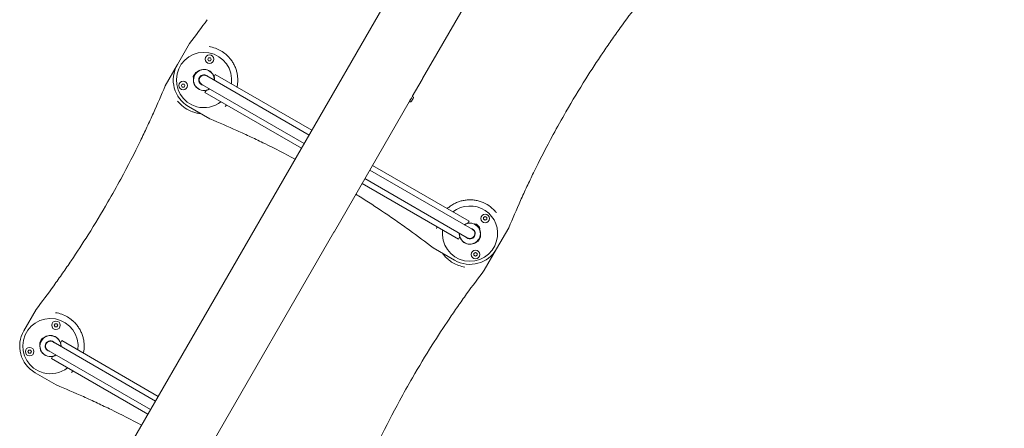
# Model space of a CAD drawing. Units: millimetres. Extents: x -1802 to 9417, y -6457 to 4654.
# Drawn here: x 4485 to 6088, y 816 to 1481 of the extents above; entities that cross this region are included whole.
import ezdxf

# ---------------------------------------------------------------- set-up
doc = ezdxf.new("R2010")
doc.units = ezdxf.units.MM
doc.header["$MEASUREMENT"] = 0
doc.layers.add('B', color=3, linetype='Continuous')
doc.styles.add('KATALOG', font='swissl.ttf')
doc.dimstyles.new('KATALOG$0', dxfattribs={"dimscale": 200, "dimtxt": 1.75, "dimasz": 1, "dimexe": 0, "dimexo": 0, "dimgap": 0.3, "dimtad": 1, "dimlfac": 0.001, "dimzin": 0, "dimtxsty": 'KATALOG', "dimblk1": 'KATPFEIL', "dimblk2": 'KATPFEIL', "dimsah": 1, "dimcen": 1, "dimse1": 1, "dimse2": 1, "dimclrd": 256, "dimclre": 256, "dimclrt": 3, "dimadec": 0, "dimazin": 0, "dimtfac": 1, "dimtmove": 0, "dimatfit": 3, "dimldrblk": 'KATPFEIL', "dimfxl": 0, "dimtvp": 1, "dimtolj": 1, "dimtzin": 0, "dimarcsym": 0})

# ---------------------------------------------------------------- blocks, each defined once
blk = doc.blocks.new('KATPFEIL')
at = {"layer": 'B', "ltscale": 1000}
for p, q in [((0, -1), (0, 1)), ((-1, 0), (0, 0)), ((1, 0), (0, 0))]:
    blk.add_line(p, q, dxfattribs=at)
blk = doc.blocks.new('*D26')
at = {"layer": 'B', "lineweight": -2}
blk.add_line((8600, -2990.6), (8600, 2249.9), dxfattribs=at)
at = {"layer": 'DEFPOINTS', "color": 0}
for p in [(5641.4, 2449.9), (8600, 2449.9), (6374.9, -3190.6)]:
    blk.add_point(p, dxfattribs=at)
at = {"layer": 'B', "lineweight": -2, "xscale": 200, "yscale": 200, "zscale": 200}
for p, rotation in [((8600, 2449.9), 90), ((8600, -3190.6), 270)]:
    blk.add_blockref('KATPFEIL', p, dxfattribs=dict(at, rotation=rotation))
at = {"layer": 'B', "color": 3, "insert": (8331.2, -370.4), "char_height": 350, "attachment_point": 5, "rotation": 90, "style": 'KATALOG'}
blk.add_mtext('\\A1;5,64', dxfattribs=at)

msp = doc.modelspace()

# ---------------------------------------------------------------- linework, layer by layer
at = {"color": 0, "linetype": 'Continuous', "lineweight": 0}
for p, q in [((5396.508, 2056.615), (4602.166, 680.773)), ((5140.722, 1384.981), (5495.495, 1999.465)), ((4761.427, 1442.322), (4741.427, 1407.681)), ((4790.9, 1416.488), (4792.343, 1418.988)), ((4792.343, 1413.988), (4790.9, 1416.488)), ((4792.343, 1418.988), (4795.23, 1418.988)), ((4795.23, 1413.988), (4792.343, 1413.988)), ((4795.23, 1418.988), (4796.674, 1416.488)), ((4796.674, 1416.488), (4795.23, 1413.988)), ((4741.427, 1407.681), (4721.427, 1373.04)), ((4769.14, 1391.681), (4770.89, 1394.712)), ((4770.89, 1394.712), (4773.612, 1396.027)), ((4773.026, 1395.012), (4773.612, 1396.027)), ((4773.612, 1396.027), (4773.953, 1395.83)), ((4767.39, 1388.649), (4769.14, 1391.681)), ((4767.39, 1388.649), (4767.612, 1385.634)), ((4767.612, 1385.634), (4768.198, 1386.649)), ((4767.612, 1385.634), (4767.953, 1385.437)), ((4776.341, 1384.059), (4776.806, 1383.791)), ((4776.983, 1379.178), (4777.363, 1379.558)), ((4779.341, 1389.255), (4779.806, 1388.987)), ((4781.605, 1390.046), (4781.226, 1390.426)), ((4787.851, 1390.046), (4788.23, 1390.426)), ((4789.192, 1389.341), (4788.728, 1389.609)), ((4789.192, 1389.341), (4955.741, 1293.184)), ((4803.112, 1391.523), (4801.133, 1388.095)), ((4803.112, 1391.523), (4960.166, 1300.848)), ((5123.807, 1355.683), (5139.804, 1383.39)), ((4748.034, 1373.622), (4749.477, 1376.122)), ((4749.477, 1371.122), (4748.034, 1373.622)), ((4749.477, 1376.122), (4752.364, 1376.122)), ((4752.364, 1371.122), (4749.477, 1371.122)), ((4752.364, 1376.122), (4753.808, 1373.622)), ((4753.808, 1373.622), (4752.364, 1371.122)), ((4780.728, 1375.752), (4781.192, 1375.484)), ((4781.192, 1375.484), (4947.741, 1279.327)), ((4781.226, 1374.936), (4781.561, 1375.271)), ((4788.242, 1365.766), (4786.262, 1362.338)), ((4791.974, 1367.302), (4792.02, 1366.908)), ((4792.882, 1367.764), (4792.03, 1366.912)), ((4786.262, 1362.338), (4943.316, 1271.663)), ((4997.144, 1136.295), (5119.033, 1347.414)), ((5119, 1347.433), (5119.405, 1347.2)), ((5125.32, 1352.445), (5122.82, 1348.115)), ((5124.033, 1356.074), (5124.405, 1355.86)), ((4759.728, 1339.379), (4794.369, 1319.379)), ((5054.728, 1236.034), (5221.277, 1139.877)), ((5059.153, 1243.698), (5216.207, 1153.023)), ((5046.728, 1222.177), (5213.277, 1126.02)), ((5042.303, 1214.513), (5199.357, 1123.838)), ((5239.99, 1158.873), (5242.49, 1160.316)), ((5239.99, 1155.986), (5239.99, 1158.873)), ((5242.49, 1154.543), (5239.99, 1155.986)), ((5242.49, 1160.316), (5244.99, 1158.873)), ((5244.99, 1155.986), (5242.49, 1154.543)), ((5244.99, 1158.873), (5244.99, 1155.986)), ((5214.228, 1149.595), (5216.207, 1153.023)), ((5221.243, 1140.426), (5220.908, 1140.09)), ((5221.741, 1139.609), (5221.277, 1139.877)), ((5224.966, 1148.069), (5225.008, 1148.433)), ((5225.362, 1148.787), (5225.008, 1148.433)), ((5225.008, 1148.433), (5225.785, 1147.657)), ((5225.362, 1148.787), (5227.668, 1146.481)), ((5228.332, 1148.221), (5225.362, 1148.787)), ((5228.332, 1148.221), (5231.279, 1145.274)), ((5231.279, 1145.274), (5233.282, 1143.272)), ((5231.542, 1142.607), (5233.847, 1140.302)), ((5232.717, 1140.724), (5233.494, 1139.948)), ((5233.129, 1139.905), (5233.494, 1139.948)), ((5233.282, 1143.272), (5233.847, 1140.302)), ((5233.847, 1140.302), (5233.494, 1139.948)), ((5261.042, 1107.681), (5281.042, 1142.322)), ((4705.844, 631.749), (4996.312, 1134.855)), ((5199.357, 1123.838), (5201.336, 1127.266)), ((5213.277, 1126.02), (5213.741, 1125.752)), ((5214.618, 1125.315), (5214.239, 1124.936)), ((5220.864, 1125.315), (5221.243, 1124.936)), ((5223.128, 1126.106), (5222.663, 1126.374)), ((5225.486, 1136.183), (5225.106, 1135.803)), ((5226.128, 1131.302), (5225.663, 1131.571)), ((5233.329, 1123.681), (5231.579, 1120.649)), ((5235.079, 1126.712), (5233.329, 1123.681)), ((5234.857, 1129.727), (5234.271, 1128.712)), ((5234.857, 1129.727), (5234.516, 1129.924)), ((5235.079, 1126.712), (5234.857, 1129.727)), ((5158.1, 1109.379), (5192.741, 1089.379)), ((5228.857, 1119.334), (5228.516, 1119.531)), ((5231.579, 1120.649), (5228.857, 1119.334)), ((5229.443, 1120.349), (5228.857, 1119.334)), ((5241.042, 1073.04), (5261.042, 1107.681)), ((5224.3, 1100.317), (5226.8, 1101.76)), ((5224.3, 1097.43), (5224.3, 1100.317)), ((5226.8, 1095.986), (5224.3, 1097.43)), ((5226.8, 1101.76), (5229.3, 1100.317)), ((5229.3, 1097.43), (5226.8, 1095.986)), ((5229.3, 1100.317), (5229.3, 1097.43)), ((4511.427, 1009.309), (4491.427, 974.668)), ((4540.9, 983.475), (4542.343, 985.975)), ((4542.343, 980.975), (4540.9, 983.475)), ((4542.343, 985.975), (4545.23, 985.975)), ((4545.23, 980.975), (4542.343, 980.975)), ((4545.23, 985.975), (4546.674, 983.475)), ((4546.674, 983.475), (4545.23, 980.975)), ((4520.89, 961.699), (4523.612, 963.014)), ((4523.026, 961.999), (4523.612, 963.014)), ((4523.612, 963.014), (4523.953, 962.817)), ((4517.39, 955.637), (4519.14, 958.668)), ((4517.39, 955.637), (4517.612, 952.622)), ((4517.612, 952.622), (4518.198, 953.637)), ((4517.612, 952.622), (4517.953, 952.425)), ((4519.14, 958.668), (4520.89, 961.699)), ((4526.341, 951.046), (4526.806, 950.778)), ((4529.341, 956.242), (4529.806, 955.974)), ((4531.605, 957.033), (4531.226, 957.413)), ((4539.192, 956.328), (4538.728, 956.596)), ((4539.192, 956.328), (4705.741, 860.171)), ((4553.112, 958.51), (4551.133, 955.083)), ((4553.112, 958.51), (4710.166, 867.835)), ((4498.034, 940.609), (4499.477, 943.109)), ((4499.477, 938.109), (4498.034, 940.609)), ((4499.477, 943.109), (4502.364, 943.109)), ((4502.364, 938.109), (4499.477, 938.109)), ((4502.364, 943.109), (4503.808, 940.609)), ((4503.808, 940.609), (4502.364, 938.109)), ((4530.728, 942.74), (4531.192, 942.472)), ((4531.192, 942.472), (4697.741, 846.315)), ((4538.242, 932.753), (4536.262, 929.325)), ((4542.011, 933.899), (4541.733, 934.178)), ((4542.84, 934.728), (4542.011, 933.899)), ((4542.046, 933.906), (4542.011, 933.899)), ((4536.262, 929.325), (4693.316, 838.65)), ((4509.728, 906.367), (4544.369, 886.367))]:
    msp.add_line(p, q, dxfattribs=at)
for centre in [(4793.787, 1416.488), (4750.921, 1373.622), (5242.49, 1157.429), (5226.8, 1098.873), (4543.787, 983.475), (4500.921, 940.609)]:
    msp.add_circle(centre, 7, dxfattribs=at)
for centre, radius, start, end in [((6759.696, 531.107), 1600, 142.458169, 144.178397), ((3492.773, 2417.266), 1600, 322.458169, 324.178397), ((4784.728, 1382.681), 45, -8.01002, 255), ((4784.728, 1382.681), 50, 150, 240), ((4784.728, 1382.681), 17, -1.927513, 150), ((4784.728, 1382.681), 17.25, 357.630526, 129.645594), ((4784.728, 1382.681), 17.25, 170.354406, 255), ((4784.728, 1382.681), 17, 150, 301.927513), ((4784.728, 1382.681), 8.5, 150, 259.749923), ((4784.728, 1382.681), 8.25, 171.323686, 203.676314), ((4784.728, 1382.681), 8, 60, 240), ((4784.728, 1382.681), 8.5, 40.250077, 150), ((4784.728, 1382.681), 8.25, 66.323686, 113.676314), ((4785.291, 1382.356), 16.85, 358.344861, 19.915482), ((3242.773, 1984.254), 1600, 335.821603, 337.541831), ((4784.728, 1382.681), 17.25, 255, 294.95014), ((4784.728, 1382.681), 8.25, 246.323686, 254.14111), ((4785.291, 1382.356), 16.85, 280.084518, 301.655139), ((4784.728, 1382.681), 45, 255, 308.01002), ((5120.655, 1349.365), 2.5, 240, 330), ((5123.155, 1353.695), 2.5, 330, 60), ((4183.155, -159.275), 1600, 65.821603, 67.541831), ((6759.696, 531.107), 1600, 155.821603, 157.541831), ((5217.741, 1132.681), 45, -15, 128.01002), ((4183.155, -159.275), 1600, 52.458169, 54.178397), ((5217.741, 1132.681), 45, 171.98998, 345), ((5217.178, 1133.006), 16.85, 100.084518, 121.655139), ((5217.741, 1132.681), 17.25, 65.127238, 122.369474), ((5217.741, 1132.681), 17, -30, 121.927513), ((5217.741, 1132.681), 8, 240, 60), ((5217.741, 1132.681), 8.5, 330, 79.749923), ((5217.741, 1132.681), 8.25, 66.323686, 74.14111), ((5217.741, 1132.681), 17.25, 350.354406, 24.872762), ((5217.178, 1133.006), 16.85, 178.344861, 199.915482), ((5217.741, 1132.681), 17.25, 177.630526, 309.645594), ((5217.741, 1132.681), 17, 178.072487, 330), ((5217.741, 1132.681), 8.5, 220.250077, 330), ((5217.741, 1132.681), 8.25, 246.323686, 293.676314), ((5217.741, 1132.681), 8.25, -8.676314, 23.676314), ((5217.741, 1132.681), 50, 240, 330), ((6509.696, 98.095), 1600, 142.458169, 144.178397), ((3242.773, 1984.254), 1600, 322.458169, 324.178397), ((4534.728, 949.668), 45, -8.01002, 255), ((4534.728, 949.668), 50, 150, 240), ((4534.728, 949.668), 17, -1.927513, 150), ((4534.728, 949.668), 17.25, 357.630526, 129.645594), ((4534.728, 949.668), 17.25, 170.354406, 255), ((4534.728, 949.668), 17, 150, 301.927513), ((4534.728, 949.668), 8.5, 150, 259.749923), ((4534.728, 949.668), 8.25, 171.323686, 225.233916), ((4534.728, 949.668), 8, 60, 240), ((4534.728, 949.668), 8.5, 40.250077, 150), ((4534.728, 949.668), 8.25, 45.85889, 113.676314), ((4535.291, 949.343), 16.85, 358.344861, 19.915482), ((4534.728, 949.668), 8.25, 225.233916, 254.14111), ((4534.728, 949.668), 17.25, 255, 294.645594), ((4535.291, 949.343), 16.85, 280.084518, 301.655139), ((4534.728, 949.668), 45, 255, 308.01002), ((3933.155, -592.287), 1600, 65.821603, 67.541831)]:
    msp.add_arc(centre, radius, start, end, dxfattribs=at)
at = {"color": 0, "linetype": 'Continuous', "lineweight": 0, "extrusion": (3.90005e-08, -2.25169e-08, -1)}
msp.add_ellipse((5496.728, 2001.6), major_axis=(-900, -1558.846), ratio=0.000001, start_param=-1.14022769, end_param=-1.13911094, dxfattribs=at)
at = {"color": 0, "linetype": 'Continuous', "lineweight": 0, "extrusion": (9.99819e-11, -5.77244e-11, -1)}
msp.add_ellipse((5496.727, 2001.601), major_axis=(-900, -1558.846), ratio=0.000001, start_param=-1.14139918, end_param=-1.14133872, dxfattribs=at)
at = {"color": 0, "linetype": 'Continuous', "lineweight": 0, "extrusion": (-2.33157e-08, 1.34613e-08, 1)}
msp.add_ellipse((5121.472, 1351.78), major_axis=(2.5, 4.33), ratio=0.000001, start_param=1.03901289, end_param=1.04469226, dxfattribs=at)
at = {"color": 0, "linetype": 'Continuous', "lineweight": 0}
for points, knots in [([(5433.853, 1426.73), (5438.407, 1433.472), (5443.066, 1440.258), (5452.579, 1453.882), (5457.434, 1460.722), (5462.347, 1467.529)], [0, 0, 0, 0, 2.51993351, 2.51993351, 5.03986702, 5.03986702, 5.03986702, 5.03986702]), ([(4792.939, 1437.064), (4796.493, 1436.528), (4799.977, 1435.645), (4809.749, 1432.13), (4815.482, 1428.733), (4820.393, 1424.549)], [-3.16622583, -3.16622583, -3.16622583, -3.16622583, -2.07614875, -2.07614875, -0.00275943, -0.00275943, -0.00275943, -0.00275943]), ([(5321.142, 1231.51), (5331.207, 1252.182), (5341.918, 1273.041), (5359.95, 1306.293), (5366.92, 1318.748), (5384.477, 1349.158), (5395.253, 1367.003), (5415.327, 1398.841), (5424.548, 1412.956), (5433.853, 1426.73)], [0, 0, 0, 0, 7.12102412, 7.12102412, 11.40518801, 11.40518801, 17.66194946, 17.66194946, 22.81037602, 22.81037602, 22.81037602, 22.81037602]), ([(4820.393, 1424.549), (4820.412, 1424.534), (4820.43, 1424.518), (4822.267, 1422.949), (4823.971, 1421.286), (4826.858, 1418.094), (4828.188, 1416.459), (4830.705, 1412.943), (4831.892, 1411.063), (4834.036, 1407.149), (4834.994, 1405.113), (4836.632, 1401.006), (4837.313, 1398.935), (4838.395, 1394.897), (4838.841, 1392.762), (4839.476, 1388.386), (4839.664, 1386.145), (4839.764, 1381.683), (4839.676, 1379.461), (4839.254, 1375.158), (4838.92, 1373.077), (4838.498, 1371.114), (4838.496, 1371.105), (4838.494, 1371.095)], [2.16386993, 2.16386993, 2.16386993, 2.16386993, 2.17123255, 2.17123255, 2.89497673, 2.89497673, 3.52204544, 3.52204544, 4.14911416, 4.14911416, 4.77618288, 4.77618288, 5.40325159, 5.40325159, 6.03032031, 6.03032031, 6.65738902, 6.65738902, 7.28445774, 7.28445774, 7.91152645, 7.91152645, 7.91452857, 7.91452857, 7.91452857, 7.91452857]), ([(5140.257, 1384.189), (5140.255, 1384.186), (5140.253, 1384.183), (5140.195, 1384.08), (5140.139, 1383.982), (5140.039, 1383.804), (5139.994, 1383.725), (5139.921, 1383.595), (5139.89, 1383.541), (5139.849, 1383.469), (5139.835, 1383.444), (5139.819, 1383.416), (5139.816, 1383.41), (5139.81, 1383.4), (5139.808, 1383.397), (5139.805, 1383.391), (5139.803, 1383.388), (5139.799, 1383.382), (5139.798, 1383.379), (5139.793, 1383.37), (5139.789, 1383.365), (5139.774, 1383.338), (5139.766, 1383.325), (5139.76, 1383.316), (5139.764, 1383.326), (5139.792, 1383.378), (5139.819, 1383.427), (5139.894, 1383.562), (5139.943, 1383.648), (5140.054, 1383.841), (5140.114, 1383.945), (5140.236, 1384.154), (5140.297, 1384.257), (5140.41, 1384.449), (5140.462, 1384.538), (5140.552, 1384.69), (5140.59, 1384.755), (5140.647, 1384.852), (5140.668, 1384.888), (5140.694, 1384.933), (5140.702, 1384.946), (5140.712, 1384.963), (5140.715, 1384.967), (5140.719, 1384.975), (5140.721, 1384.978), (5140.722, 1384.981)], [-0.431437266, -0.431437266, -0.431437266, -0.431437266, -0.430321466, -0.430321466, -0.396092942, -0.396092942, -0.365126502, -0.365126502, -0.339094011, -0.339094011, -0.323584938, -0.323584938, -0.318740693, -0.318740693, -0.315937388, -0.315937388, -0.313502946, -0.313502946, -0.310524665, -0.310524665, -0.304882769, -0.304882769, -0.279732956, -0.279732956, -0.248163742, -0.248163742, -0.210114219, -0.210114219, -0.170528117, -0.170528117, -0.132381172, -0.132381172, -0.0968658, -0.0968658, -0.064237121, -0.064237121, -0.035557704, -0.035557704, -0.015491333, -0.015491333, -0.006197539, -0.006197539, -0.002540317, -0.002540317, 0, 0, 0, 0]), ([(4766.301, 1330.859), (4762.019, 1332.382), (4757.868, 1334.455), (4750.433, 1339.472), (4747.138, 1342.291), (4743.324, 1346.455), (4742.512, 1347.405), (4741.736, 1348.378)], [-5.8828495, -5.8828495, -5.8828495, -5.8828495, -4.42219229, -4.42219229, -3.10171429, -3.10171429, -2.72475354, -2.72475354, -2.72475354, -2.72475354]), ([(5122.74, 1353.975), (5122.612, 1353.728), (5122.48, 1353.471), (5122.075, 1352.688), (5121.764, 1352.09), (5121.134, 1350.916), (5120.814, 1350.34), (5120.247, 1349.357), (5119.961, 1348.885), (5119.478, 1348.132), (5119.282, 1347.849), (5119.092, 1347.602), (5119.043, 1347.543), (5119.007, 1347.506)], [1.792166416, 1.792166416, 1.792166416, 1.792166416, 1.884467873, 1.884467873, 2.072914435, 2.072914435, 2.261360997, 2.261360997, 2.449807559, 2.449807559, 2.638254122, 2.638254122, 2.725718933, 2.725718933, 2.725718933, 2.725718933]), ([(5121.527, 1351.748), (5121.473, 1351.653), (5121.42, 1351.559), (5121.321, 1351.384), (5121.276, 1351.303), (5121.2, 1351.17), (5121.169, 1351.115), (5121.126, 1351.04), (5121.112, 1351.015), (5121.095, 1350.985), (5121.091, 1350.978), (5121.085, 1350.968), (5121.083, 1350.965), (5121.079, 1350.958), (5121.078, 1350.955), (5121.074, 1350.949), (5121.072, 1350.945), (5121.067, 1350.936), (5121.063, 1350.93), (5121.047, 1350.902), (5121.038, 1350.888), (5121.029, 1350.874), (5121.033, 1350.882), (5121.058, 1350.929), (5121.083, 1350.975), (5121.155, 1351.104), (5121.203, 1351.188), (5121.312, 1351.378), (5121.371, 1351.481), (5121.493, 1351.69), (5121.554, 1351.793), (5121.667, 1351.986), (5121.72, 1352.075), (5121.811, 1352.23), (5121.851, 1352.297), (5121.909, 1352.397), (5121.931, 1352.434), (5121.958, 1352.481), (5121.967, 1352.495), (5121.977, 1352.513), (5121.98, 1352.517), (5121.984, 1352.525), (5121.986, 1352.529), (5121.988, 1352.532)], [-0.429160015, -0.429160015, -0.429160015, -0.429160015, -0.396426759, -0.396426759, -0.365420031, -0.365420031, -0.339317863, -0.339317863, -0.323748265, -0.323748265, -0.318813998, -0.318813998, -0.31597539, -0.31597539, -0.313520316, -0.313520316, -0.310529464, -0.310529464, -0.304901753, -0.304901753, -0.280294191, -0.280294191, -0.248572439, -0.248572439, -0.210562839, -0.210562839, -0.170982556, -0.170982556, -0.132804105, -0.132804105, -0.097258082, -0.097258082, -0.064591433, -0.064591433, -0.035854013, -0.035854013, -0.015623717, -0.015623717, -0.006251611, -0.006251611, -0.002562591, -0.002562591, 0, 0, 0, 0]), ([(4779.571, 1327.923), (4779.5, 1327.93), (4779.428, 1327.936), (4777.205, 1328.155), (4775.125, 1328.489), (4770.917, 1329.393), (4768.625, 1330.037), (4766.347, 1330.843), (4766.324, 1330.851), (4766.301, 1330.859)], [7.26363918, 7.26363918, 7.26363918, 7.26363918, 7.28445774, 7.28445774, 7.91152645, 7.91152645, 8.63527064, 8.63527064, 8.64263325, 8.64263325, 8.64263325, 8.64263325]), ([(4702.412, 1328.927), (4698.974, 1321.269), (4695.478, 1313.644), (4688.435, 1298.594), (4684.888, 1291.166), (4681.327, 1283.851)], [0, 0, 0, 0, 2.51993351, 2.51993351, 5.03986702, 5.03986702, 5.03986702, 5.03986702]), ([(4838.482, 1300.365), (4846.14, 1296.927), (4853.765, 1293.43), (4868.815, 1286.388), (4876.242, 1282.841), (4883.558, 1279.279)], [0, 0, 0, 0, 2.51993351, 2.51993351, 5.03986702, 5.03986702, 5.03986702, 5.03986702]), ([(4681.327, 1283.851), (4671.262, 1263.179), (4660.551, 1242.321), (4642.519, 1209.068), (4635.549, 1196.613), (4617.992, 1166.203), (4607.216, 1148.358), (4587.142, 1116.521), (4577.921, 1102.406), (4568.616, 1088.631)], [0, 0, 0, 0, 7.12102412, 7.12102412, 11.40518801, 11.40518801, 17.66194946, 17.66194946, 22.81037602, 22.81037602, 22.81037602, 22.81037602]), ([(5300.057, 1186.434), (5303.495, 1194.092), (5306.991, 1201.717), (5314.034, 1216.767), (5317.581, 1224.195), (5321.142, 1231.51)], [0, 0, 0, 0, 2.51993351, 2.51993351, 5.03986702, 5.03986702, 5.03986702, 5.03986702]), ([(5032.138, 1196.907), (5033.6, 1195.992), (5035.059, 1195.075), (5050.888, 1185.094), (5065.003, 1175.873), (5078.778, 1166.569)], [17.14005095, 17.14005095, 17.14005095, 17.14005095, 17.66194946, 17.66194946, 22.81037602, 22.81037602, 22.81037602, 22.81037602]), ([(5180.825, 1173.451), (5180.832, 1173.457), (5180.839, 1173.464), (5182.328, 1174.81), (5183.963, 1176.14), (5187.478, 1178.657), (5189.359, 1179.844), (5193.273, 1181.989), (5195.308, 1182.946), (5199.415, 1184.585), (5201.487, 1185.266), (5205.525, 1186.347), (5207.659, 1186.794), (5212.035, 1187.428), (5214.277, 1187.617), (5218.739, 1187.717), (5220.961, 1187.629), (5225.264, 1187.207), (5227.345, 1186.872), (5231.553, 1185.968), (5233.844, 1185.325), (5236.122, 1184.518), (5236.145, 1184.51), (5236.168, 1184.502)], [2.89197461, 2.89197461, 2.89197461, 2.89197461, 2.89497673, 2.89497673, 3.52204544, 3.52204544, 4.14911416, 4.14911416, 4.77618288, 4.77618288, 5.40325159, 5.40325159, 6.03032031, 6.03032031, 6.65738902, 6.65738902, 7.28445774, 7.28445774, 7.91152645, 7.91152645, 8.63527064, 8.63527064, 8.64263325, 8.64263325, 8.64263325, 8.64263325]), ([(5236.168, 1184.502), (5240.45, 1182.979), (5244.601, 1180.907), (5252.036, 1175.889), (5255.331, 1173.07), (5259.145, 1168.906), (5259.957, 1167.956), (5260.733, 1166.983)], [-5.8828495, -5.8828495, -5.8828495, -5.8828495, -4.42219229, -4.42219229, -3.10171429, -3.10171429, -2.72475354, -2.72475354, -2.72475354, -2.72475354]), ([(5078.778, 1166.569), (5085.52, 1162.014), (5092.305, 1157.355), (5105.93, 1147.843), (5112.77, 1142.988), (5119.577, 1138.075)], [0, 0, 0, 0, 2.51993351, 2.51993351, 5.03986702, 5.03986702, 5.03986702, 5.03986702]), ([(4996.723, 1135.578), (4996.697, 1135.533), (4996.672, 1135.489), (4996.597, 1135.355), (4996.548, 1135.269), (4996.463, 1135.119), (4996.427, 1135.056), (4996.376, 1134.965), (4996.358, 1134.934), (4996.336, 1134.895), (4996.33, 1134.886), (4996.322, 1134.871), (4996.319, 1134.866), (4996.313, 1134.857), (4996.311, 1134.853), (4996.306, 1134.844), (4996.303, 1134.839), (4996.296, 1134.826), (4996.291, 1134.819), (4996.27, 1134.782), (4996.256, 1134.758), (4996.231, 1134.716), (4996.224, 1134.706), (4996.228, 1134.718), (4996.242, 1134.744), (4996.294, 1134.838), (4996.332, 1134.906), (4996.427, 1135.071), (4996.482, 1135.166), (4996.598, 1135.365), (4996.657, 1135.467), (4996.773, 1135.664), (4996.829, 1135.758), (4996.928, 1135.927), (4996.972, 1136.002), (4997.042, 1136.12), (4997.069, 1136.166), (4997.104, 1136.227), (4997.115, 1136.245), (4997.129, 1136.269), (4997.132, 1136.275), (4997.139, 1136.286), (4997.141, 1136.291), (4997.144, 1136.295)], [-0.413218699, -0.413218699, -0.413218699, -0.413218699, -0.397822593, -0.397822593, -0.366648513, -0.366648513, -0.340258254, -0.340258254, -0.324711797, -0.324711797, -0.319241804, -0.319241804, -0.316203479, -0.316203479, -0.313637421, -0.313637421, -0.310586354, -0.310586354, -0.305058487, -0.305058487, -0.283285938, -0.283285938, -0.250699334, -0.250699334, -0.212915405, -0.212915405, -0.173367991, -0.173367991, -0.135023604, -0.135023604, -0.099317686, -0.099317686, -0.066454513, -0.066454513, -0.037419099, -0.037419099, -0.016324084, -0.016324084, -0.006537985, -0.006537985, -0.002680578, -0.002680578, 0, 0, 0, 0]), ([(5182.076, 1090.812), (5182.057, 1090.827), (5182.039, 1090.843), (5180.202, 1092.412), (5178.498, 1094.076), (5175.611, 1097.268), (5174.281, 1098.903), (5172.981, 1100.719), (5172.939, 1100.777), (5172.898, 1100.836)], [2.16386993, 2.16386993, 2.16386993, 2.16386993, 2.17123255, 2.17123255, 2.89497673, 2.89497673, 3.52204544, 3.52204544, 3.542864, 3.542864, 3.542864, 3.542864]), ([(5209.53, 1078.297), (5205.976, 1078.834), (5202.492, 1079.716), (5192.72, 1083.231), (5186.987, 1086.628), (5182.076, 1090.812)], [-3.16622583, -3.16622583, -3.16622583, -3.16622583, -2.07614875, -2.07614875, -0.00275943, -0.00275943, -0.00275943, -0.00275943]), ([(4568.616, 1088.631), (4564.062, 1081.889), (4559.403, 1075.103), (4549.891, 1061.479), (4545.035, 1054.639), (4540.122, 1047.832)], [0, 0, 0, 0, 2.51993351, 2.51993351, 5.03986702, 5.03986702, 5.03986702, 5.03986702]), ([(5183.853, 993.717), (5188.407, 1000.459), (5193.066, 1007.245), (5202.579, 1020.869), (5207.434, 1027.71), (5212.347, 1034.516)], [0, 0, 0, 0, 2.51993351, 2.51993351, 5.03986702, 5.03986702, 5.03986702, 5.03986702]), ([(4542.939, 1004.052), (4546.493, 1003.515), (4549.977, 1002.633), (4559.749, 999.118), (4565.482, 995.72), (4570.393, 991.537)], [-3.16622583, -3.16622583, -3.16622583, -3.16622583, -2.07614875, -2.07614875, -0.00275943, -0.00275943, -0.00275943, -0.00275943]), ([(4570.393, 991.537), (4570.412, 991.521), (4570.43, 991.505), (4572.267, 989.936), (4573.971, 988.273), (4576.858, 985.081), (4578.188, 983.446), (4580.705, 979.93), (4581.892, 978.05), (4584.036, 974.136), (4584.994, 972.101), (4586.632, 967.994), (4587.313, 965.922), (4588.395, 961.884), (4588.841, 959.749), (4589.476, 955.374), (4589.664, 953.132), (4589.764, 948.67), (4589.676, 946.448), (4589.254, 942.145), (4588.92, 940.064), (4588.498, 938.101), (4588.496, 938.092), (4588.494, 938.083)], [2.16386993, 2.16386993, 2.16386993, 2.16386993, 2.17123255, 2.17123255, 2.89497673, 2.89497673, 3.52204544, 3.52204544, 4.14911416, 4.14911416, 4.77618288, 4.77618288, 5.40325159, 5.40325159, 6.03032031, 6.03032031, 6.65738902, 6.65738902, 7.28445774, 7.28445774, 7.91152645, 7.91152645, 7.91452857, 7.91452857, 7.91452857, 7.91452857]), ([(5071.142, 798.497), (5081.207, 819.169), (5091.918, 840.028), (5109.95, 873.28), (5116.92, 885.735), (5134.477, 916.145), (5145.253, 933.99), (5165.327, 965.828), (5174.548, 979.943), (5183.853, 993.717)], [0, 0, 0, 0, 7.12102412, 7.12102412, 11.40518801, 11.40518801, 17.66194946, 17.66194946, 22.81037602, 22.81037602, 22.81037602, 22.81037602]), ([(4588.482, 867.352), (4596.14, 863.914), (4603.765, 860.418), (4618.815, 853.375), (4626.242, 849.828), (4633.558, 846.266)], [0, 0, 0, 0, 2.51993351, 2.51993351, 5.03986702, 5.03986702, 5.03986702, 5.03986702])]:
    msp.add_open_spline(points, degree=3, knots=knots, dxfattribs=at)
for points in [[(5121.029, 1350.871), (5121.205, 1351.148), (5121.387, 1351.435), (5121.567, 1351.725)], [(4821.644, 1341.91), (4820.794, 1341.14), (4819.922, 1340.399), (4819.031, 1339.688)], [(4883.558, 1279.279), (4900.018, 1271.265), (4916.597, 1262.84), (4933.151, 1254.057)], [(5163.357, 1140.891), (5163.528, 1142.024), (5163.734, 1143.149), (5163.975, 1144.266)], [(4571.644, 908.898), (4570.794, 908.127), (4569.922, 907.387), (4569.031, 906.676)], [(4633.558, 846.266), (4650.018, 838.252), (4666.597, 829.828), (4683.151, 821.044)]]:
    msp.add_open_spline(points, degree=3, dxfattribs=at)

# ---------------------------------------------------------------- dimensions: what is measured, and where the dimension line sits
at = {"layer": 'B'}
dim = msp.add_linear_dim(base=(8600.033, 2449.873), p1=(6374.946, -3190.583), p2=(5641.432, 2449.873), angle=90, dimstyle='KATALOG$0', dxfattribs=at)
dim.commit()
dim.dimension.update_dxf_attribs({"geometry": '*D26', "text_midpoint": (8331.173, -370.355)})

doc.saveas('drawing.dxf')
